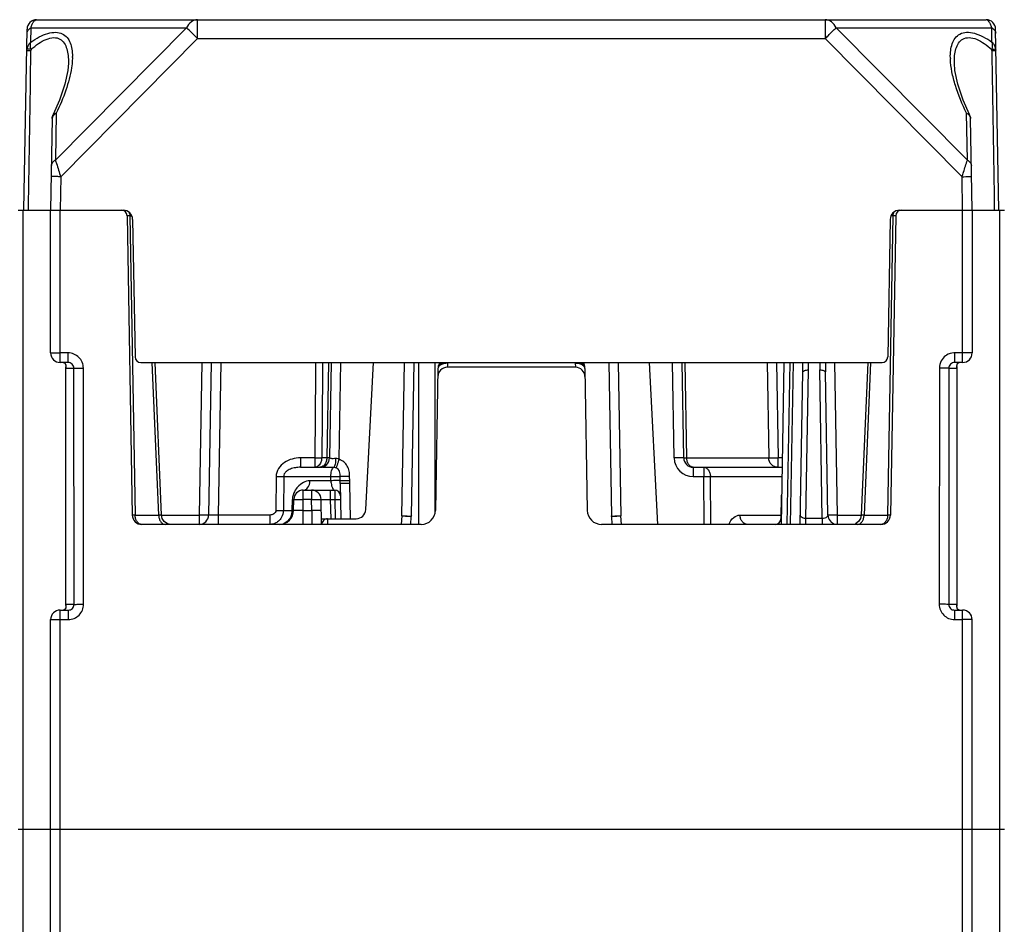
# Model space of a CAD drawing. Units: millimetres. Extents: x 4 to 746, y 4 to 596.
# Drawn here: x 298 to 350, y 151 to 199 of the extents above; entities that cross this region are included whole.
import ezdxf

# ---------------------------------------------------------------- set-up
doc = ezdxf.new("R2010")
doc.units = ezdxf.units.MM
doc.header["$LTSCALE"] = 41.25
doc.layers.get('0').update_dxf_attribs({"linetype": 'CONTINUOUS'})
doc.layers.add('EDGE_FEAT', color=7, linetype='CONTINUOUS')

msp = doc.modelspace()

# ---------------------------------------------------------------- linework, layer by layer
at = {"color": 7, "linetype": 'Continuous'}
for p, q in [((318.564, 172.763), (318.704, 180.819)), ((319.064, 172.763), (319.204, 180.819)), ((329.431, 180.819), (329.572, 172.763)), ((329.931, 180.819), (330.072, 172.763))]:
    msp.add_line(p, q, dxfattribs=at)
at = {"layer": 'EDGE_FEAT', "color": 7, "linetype": 'Continuous'}
for p, q in [((299.384, 198.819), (349.252, 198.819)), ((307.838, 197.828), (307.838, 198.819)), ((340.798, 198.819), (340.798, 197.828)), ((298.718, 188.819), (298.884, 198.328)), ((299.078, 197.644), (299.091, 198.397)), ((299.091, 198.397), (307.26, 198.397)), ((307.26, 198.397), (300.37, 191.446)), ((348.266, 191.446), (341.375, 198.397)), ((341.375, 198.397), (349.544, 198.397)), ((349.557, 197.644), (349.544, 198.397)), ((349.918, 188.819), (349.752, 198.328)), ((307.838, 197.828), (300.649, 190.576)), ((307.838, 197.828), (340.798, 197.828)), ((347.987, 190.576), (340.798, 197.828)), ((298.877, 197.291), (298.873, 197.292)), ((349.759, 197.291), (349.763, 197.292)), ((301.053, 196.547), (301.053, 196.544)), ((347.583, 196.542), (347.583, 196.547)), ((300.202, 193.624), (300.118, 188.819)), ((300.413, 193.904), (300.37, 191.446)), ((348.266, 191.446), (348.223, 193.904)), ((348.383, 193.835), (348.383, 193.835)), ((348.518, 188.819), (348.434, 193.624)), ((300.649, 190.576), (300.618, 188.819)), ((348.018, 188.819), (347.987, 190.576)), ((298.418, 188.819), (300.105, 188.819)), ((298.686, 122.319), (298.686, 188.819)), ((300.118, 181.319), (300.118, 188.819)), ((300.118, 188.819), (303.927, 188.819)), ((300.618, 180.819), (300.618, 188.819)), ((344.709, 188.819), (350.218, 188.819)), ((348.018, 180.819), (348.018, 188.819)), ((348.518, 188.819), (348.518, 181.319)), ((349.95, 188.819), (349.95, 122.319)), ((304.135, 188.525), (304.409, 172.811)), ((304.138, 188.525), (304.144, 188.525)), ((304.144, 188.525), (304.17, 188.525)), ((304.267, 188.525), (304.281, 188.525)), ((304.281, 188.525), (304.556, 172.811)), ((304.281, 188.525), (304.381, 188.525)), ((304.426, 188.328), (304.552, 181.114)), ((344.354, 188.525), (344.08, 172.811)), ((344.209, 188.328), (344.083, 181.114)), ((344.501, 188.525), (344.226, 172.811)), ((344.354, 188.525), (344.255, 188.525)), ((344.378, 188.525), (344.354, 188.525)), ((344.409, 188.525), (344.378, 188.525)), ((344.44, 188.525), (344.409, 188.525)), ((344.489, 188.525), (344.465, 188.525)), ((344.498, 188.525), (344.489, 188.525)), ((301.035, 181.324), (300.618, 181.324)), ((301.035, 180.819), (301.035, 181.324)), ((347.601, 180.819), (347.601, 181.324)), ((348.018, 181.324), (347.601, 181.324)), ((301.035, 180.819), (300.618, 180.819)), ((300.918, 180.574), (300.918, 180.52)), ((300.918, 168.119), (300.918, 180.519)), ((300.918, 180.519), (301.341, 180.519)), ((300.92, 168.119), (300.92, 180.519)), ((301.35, 168.119), (301.341, 180.519)), ((301.848, 168.124), (301.839, 180.524)), ((304.852, 180.819), (343.783, 180.819)), ((305.794, 172.811), (305.456, 180.819)), ((305.941, 172.798), (305.603, 180.819)), ((308.055, 180.819), (307.915, 172.811)), ((308.555, 180.819), (308.415, 172.811)), ((309.055, 180.819), (308.915, 172.811)), ((314.029, 180.819), (314.024, 180.241)), ((314.396, 180.819), (314.391, 180.241)), ((314.71, 180.819), (314.624, 175.811)), ((314.855, 180.819), (314.767, 175.811)), ((315.266, 175.739), (315.355, 180.819)), ((316.667, 173.093), (317.072, 180.819)), ((319.438, 180.819), (319.438, 172.319)), ((320.305, 180.819), (320.305, 172.934)), ((320.461, 180.5), (320.331, 173.056)), ((320.538, 180.819), (320.482, 180.636)), ((320.957, 180.68), (320.953, 180.569)), ((327.683, 180.569), (320.953, 180.569)), ((320.961, 180.78), (320.957, 180.678)), ((320.984, 180.818), (320.961, 180.78)), ((327.675, 180.78), (327.652, 180.818)), ((327.675, 180.78), (327.683, 180.569)), ((328.098, 180.819), (328.154, 180.636)), ((328.175, 180.5), (328.305, 173.056)), ((332.009, 172.319), (331.564, 180.819)), ((332.868, 175.811), (332.781, 180.819)), ((333.368, 175.811), (333.281, 180.819)), ((333.53, 175.811), (333.443, 180.819)), ((337.752, 180.819), (337.831, 175.811)), ((338.249, 180.819), (338.327, 175.811)), ((338.634, 180.819), (338.485, 172.319)), ((338.934, 180.819), (338.785, 172.319)), ((338.985, 172.319), (339.134, 180.819)), ((341.442, 172.811), (341.302, 180.819)), ((343.033, 180.819), (342.695, 172.798)), ((343.179, 180.819), (342.842, 172.811)), ((346.797, 180.524), (346.788, 168.124)), ((347.295, 180.519), (347.286, 168.119)), ((347.295, 180.519), (347.718, 180.519)), ((348.018, 180.819), (347.601, 180.819)), ((347.716, 180.53), (347.716, 180.519)), ((347.716, 180.519), (347.716, 168.119)), ((347.718, 180.519), (347.718, 180.574)), ((347.718, 180.519), (347.718, 168.119)), ((314.024, 180.241), (313.991, 175.811)), ((314.391, 180.241), (314.357, 175.811)), ((339.485, 172.319), (339.625, 180.322)), ((339.789, 172.627), (339.925, 180.432)), ((340.647, 172.627), (340.511, 180.432)), ((340.942, 172.811), (340.811, 180.322)), ((313.244, 175.811), (313.244, 175.319)), ((313.991, 175.811), (313.244, 175.811)), ((313.244, 175.319), (314.27, 175.319)), ((313.991, 175.811), (313.991, 175.319)), ((314.624, 175.811), (314.357, 175.811)), ((333.53, 175.811), (337.831, 175.811)), ((333.868, 175.319), (333.868, 174.828)), ((333.868, 175.319), (338.538, 175.319)), ((334.425, 175.319), (334.425, 174.828)), ((338.327, 175.319), (338.327, 175.811)), ((338.546, 175.811), (338.327, 175.811)), ((311.964, 174.828), (311.949, 173.056)), ((312.359, 174.828), (312.343, 173.056)), ((312.359, 174.828), (314.836, 174.828)), ((314.84, 174.611), (314.836, 174.828)), ((315.327, 174.683), (315.324, 174.828)), ((315.828, 174.611), (315.824, 174.829)), ((333.868, 174.828), (334.425, 174.828)), ((334.442, 172.319), (334.425, 174.828)), ((334.787, 172.319), (334.77, 174.828)), ((334.77, 174.828), (338.529, 174.828)), ((314.84, 174.611), (313.739, 174.611)), ((315.328, 174.58), (315.327, 174.683)), ((315.329, 174.611), (315.328, 174.611)), ((315.329, 174.537), (315.328, 174.58)), ((315.332, 174.61), (315.329, 174.611)), ((315.33, 174.468), (315.329, 174.537)), ((315.33, 174.468), (315.363, 172.619)), ((315.83, 174.468), (315.828, 174.611)), ((315.863, 172.619), (315.83, 174.468)), ((313.391, 173.628), (313.391, 174.119)), ((313.391, 174.119), (315.042, 174.119)), ((313.828, 174.119), (313.828, 173.628)), ((314.827, 173.628), (314.827, 174.119)), ((315.042, 174.119), (315.045, 173.628)), ((338.494, 173.825), (338.473, 172.619)), ((312.808, 173.056), (312.818, 173.628)), ((312.881, 173.056), (312.891, 173.628)), ((313.381, 173.056), (313.391, 173.628)), ((313.828, 173.628), (313.391, 173.628)), ((313.838, 173.056), (313.828, 173.628)), ((314.35, 172.319), (314.328, 173.628)), ((314.845, 172.619), (314.827, 173.628)), ((314.827, 173.628), (315.045, 173.628)), ((315.045, 173.628), (315.063, 172.619)), ((304.556, 172.811), (305.794, 172.811)), ((305.941, 172.811), (307.915, 172.811)), ((307.915, 172.811), (307.915, 172.319)), ((308.915, 172.811), (308.915, 172.319)), ((311.637, 172.811), (308.915, 172.811)), ((311.637, 172.811), (311.637, 172.319)), ((312.343, 173.056), (312.808, 173.056)), ((313.381, 172.319), (313.381, 173.056)), ((313.381, 173.056), (313.838, 173.056)), ((313.838, 173.056), (313.838, 172.319)), ((318.564, 172.763), (318.534, 172.319)), ((319.034, 172.319), (319.063, 172.74)), ((319.064, 172.762), (319.063, 172.74)), ((319.063, 172.74), (319.063, 172.74)), ((329.573, 172.737), (329.601, 172.319)), ((330.102, 172.319), (330.072, 172.763)), ((336.325, 172.811), (338.476, 172.811)), ((341.442, 172.357), (341.442, 172.811)), ((341.442, 172.811), (342.695, 172.811)), ((342.842, 172.811), (344.08, 172.811)), ((319.581, 172.319), (304.909, 172.319)), ((314.345, 172.619), (316.168, 172.619)), ((314.668, 172.619), (314.663, 172.319)), ((343.727, 172.319), (329.055, 172.319)), ((338.491, 172.619), (338.473, 172.619)), ((339.789, 172.319), (339.789, 172.627)), ((340.647, 172.627), (339.789, 172.627)), ((340.647, 172.627), (340.647, 172.319)), ((301.35, 168.119), (300.918, 168.119)), ((300.918, 168.119), (300.918, 168.068)), ((300.918, 168.068), (300.918, 168.065)), ((300.92, 168.109), (300.92, 168.119)), ((347.718, 168.119), (347.286, 168.119)), ((347.718, 168.065), (347.718, 168.119)), ((300.618, 144.819), (300.618, 167.819)), ((300.618, 167.819), (301.046, 167.819)), ((301.046, 167.819), (301.046, 167.324)), ((347.59, 167.819), (347.59, 167.324)), ((347.59, 167.819), (348.018, 167.819)), ((348.018, 144.819), (348.018, 167.819)), ((300.118, 145.319), (300.118, 167.319)), ((300.618, 167.324), (301.046, 167.324)), ((347.59, 167.324), (348.018, 167.324)), ((348.518, 145.319), (348.518, 167.319)), ((298.418, 156.319), (350.218, 156.319))]:
    msp.add_line(p, q, dxfattribs=at)
for points in [[(301.053, 196.543), (301.022, 196.155), (300.871, 195.434), (300.59, 194.598), (300.252, 193.834)], [(348.383, 193.834), (348.05, 194.588), (347.766, 195.428), (347.614, 196.152), (347.583, 196.542)], [(300.779, 180.819), (300.783, 180.819), (300.8, 180.818), (300.814, 180.815), (300.825, 180.811), (300.835, 180.807), (300.844, 180.802), (300.852, 180.797), (300.859, 180.792), (300.865, 180.786), (300.871, 180.779), (300.877, 180.772), (300.882, 180.765), (300.887, 180.757), (300.892, 180.748), (300.896, 180.739), (300.9, 180.73), (300.903, 180.719), (300.907, 180.708), (300.909, 180.697), (300.912, 180.684)], [(300.912, 180.684), (300.914, 180.67), (300.915, 180.655), (300.917, 180.637), (300.917, 180.616), (300.918, 180.589), (300.918, 180.574)], [(347.718, 180.574), (347.718, 180.582), (347.718, 180.614), (347.719, 180.638), (347.721, 180.657)], [(347.721, 180.657), (347.722, 180.674), (347.725, 180.689), (347.728, 180.703), (347.731, 180.715)], [(347.731, 180.715), (347.735, 180.727), (347.739, 180.738), (347.744, 180.749), (347.749, 180.758), (347.755, 180.767), (347.761, 180.775), (347.768, 180.783), (347.775, 180.79), (347.783, 180.796), (347.791, 180.802), (347.801, 180.807), (347.813, 180.812), (347.827, 180.816), (347.843, 180.819)], [(306.089, 172.464), (305.98, 172.625), (305.941, 172.798)], [(342.695, 172.798), (342.656, 172.625), (342.547, 172.464), (342.385, 172.357)], [(306.44, 172.319), (306.251, 172.357), (306.089, 172.464)], [(300.918, 168.067), (300.918, 168.034), (300.917, 168.009), (300.916, 167.99)], [(347.724, 167.955), (347.722, 167.969), (347.72, 167.984), (347.719, 168.002), (347.718, 168.023), (347.718, 168.05), (347.718, 168.065)], [(300.916, 167.99), (300.914, 167.973), (300.912, 167.959), (300.91, 167.946), (300.907, 167.934), (300.904, 167.923), (300.901, 167.913), (300.897, 167.903), (300.893, 167.894), (300.889, 167.886), (300.884, 167.878), (300.879, 167.87), (300.874, 167.863), (300.868, 167.857), (300.862, 167.851), (300.856, 167.845), (300.849, 167.84), (300.841, 167.835), (300.832, 167.83), (300.822, 167.826), (300.81, 167.823), (300.796, 167.821)], [(347.857, 167.819), (347.852, 167.82), (347.836, 167.821), (347.822, 167.824), (347.81, 167.828), (347.801, 167.832), (347.792, 167.837), (347.784, 167.842), (347.777, 167.847), (347.771, 167.853), (347.765, 167.86), (347.759, 167.867), (347.754, 167.874), (347.749, 167.882), (347.744, 167.891), (347.74, 167.9), (347.736, 167.909), (347.732, 167.92), (347.729, 167.931), (347.726, 167.942), (347.724, 167.955)]]:
    msp.add_lwpolyline(points, dxfattribs=at)
for centre, radius, start, end in [((299.384, 198.319), 0.5, 90, 179), ((349.252, 198.319), 0.5, 1, 90), ((244.613, 134.211), 89.691, 45.17746, 45.69513), ((299.35, 197.201), 0.486, 169.2007, 179.0382), ((299.529, 197.202), 0.441, 172.8936, 179.1423), ((349.107, 197.202), 0.44, 0.8755, 7.129), ((349.284, 197.201), 0.487, 0.9682, 10.8271), ((298.101, 196.882), 3.163, 359.0395, 0.2333), ((350.757, 196.887), 3.386, 181.1808, 182.1359), ((303.835, 188.519), 0.3, 1, 90), ((303.927, 188.319), 0.5, 1, 90), ((344.709, 188.319), 0.5, 90, 179), ((344.801, 188.519), 0.3, 90, 179), ((304.172, 178.694), 9.831, 89.7573, 90.0118), ((304.121, 163.858), 24.667, 89.6608, 89.7839), ((303.916, 188.532), 0.364, 17.0734, 21.1001), ((303.86, 188.519), 0.421, 0.7105, 4.8259), ((344.771, 188.52), 0.416, 168.1797, 179.331), ((344.741, 188.526), 0.386, 162.9325, 168.1381), ((344.712, 188.535), 0.356, 156.0601, 162.9678), ((344.463, 179.785), 8.74, 89.9901, 90.1534), ((300.618, 181.319), 0.5, 180, 270), ((304.852, 181.119), 0.3, 181, 270), ((343.783, 181.119), 0.3, 270, 359), ((347.6, 180.52), 0.804, 121.6879, 126.6993), ((347.601, 180.519), 0.804, 90.0061, 93.4184), ((348.018, 181.319), 0.5, 270, 360), ((320.953, 180.069), 0.5, 90, 179), ((320.961, 180.491), 0.5, 163.1343, 179), ((320.824, 180.312), 0.444, 119.0337, 122.1042), ((320.853, 180.26), 0.504, 114.8159, 119.0048), ((320.798, 179.974), 0.823, 78.5798, 84.6899), ((327.683, 180.069), 0.5, 1, 90), ((327.718, 180.09), 0.687, 74.8911, 80.0354), ((327.806, 180.311), 0.448, 57.4548, 60.5107), ((327.937, 180.525), 0.252, 53.6199, 58.1166), ((327.675, 180.491), 0.5, 1, 16.8657), ((331.803, 180.462), 7.823, 358.9717, 2.6162), ((334.991, 180.52), 4.934, 358.9812, 3.4806), ((345.445, 180.52), 4.935, 176.5194, 181.0188), ((348.633, 180.462), 7.823, 177.3839, 181.0282), ((314.267, 175.819), 0.5, 270, 359), ((314.269, 175.819), 0.499, 270.0753, 359.0085), ((333.868, 175.828), 1, 181.0041, 269.9959), ((333.868, 175.819), 0.5, 181, 270), ((313.391, 173.619), 0.5, 90, 179), ((313.828, 173.619), 0.5, 1, 90), ((315.042, 173.819), 0.3, 1, 90), ((338.794, 173.819), 0.3, 161.6162, 179), ((304.909, 172.819), 0.5, 181, 270), ((306.49, 172.819), 0.696, 180.7109, 183.5425), ((307.915, 172.819), 0.5, 270, 359), ((312.131, 173.069), 0.75, 270, 359), ((311.994, 173.067), 0.814, 337.9871, 351.4172), ((311.976, 173.069), 0.832, 351.403, 359.0988), ((316.168, 173.119), 0.5, 270, 357), ((319.581, 173.069), 0.75, 270, 359), ((329.055, 173.069), 0.75, 181, 270), ((341.442, 172.819), 0.5, 181, 257.8651), ((342.146, 172.819), 0.696, 356.4575, 359.2891), ((343.727, 172.819), 0.5, 270, 359), ((314.663, 172.319), 0.3, 90, 182.3286), ((338.173, 172.619), 0.3, 270, 359), ((300.618, 167.319), 0.5, 90, 180), ((348.018, 167.319), 0.5, 0, 90)]:
    msp.add_arc(centre, radius, start, end, dxfattribs=at)
for points, knots in [([(299.091, 198.397), (299.107, 198.459), (299.143, 198.569), (299.219, 198.725), (299.319, 198.819), (299.384, 198.819)], [0, 0, 0, 0, 0.357646, 0.639735, 1, 1, 1, 1]), ([(307.838, 198.819), (307.723, 198.819), (307.473, 198.725), (307.32, 198.516), (307.26, 198.397)], [0, 0, 0, 0, 0.462046, 1, 1, 1, 1]), ([(341.375, 198.397), (341.316, 198.516), (341.163, 198.725), (340.913, 198.819), (340.798, 198.819)], [0, 0, 0, 0, 0.537964, 1, 1, 1, 1]), ([(349.544, 198.397), (349.528, 198.459), (349.492, 198.569), (349.416, 198.725), (349.316, 198.819), (349.252, 198.819)], [0, 0, 0, 0, 0.357598, 0.639571, 1, 1, 1, 1]), ([(298.88, 198.117), (298.881, 198.173), (298.93, 198.295), (299.033, 198.368), (299.091, 198.397)], [0, 0, 0, 0, 0.461588, 1, 1, 1, 1]), ([(299.078, 197.644), (299.221, 197.743), (299.506, 197.921), (299.945, 198.108), (300.362, 198.182), (300.731, 198.111), (301.002, 197.899), (301.164, 197.604), (301.248, 197.262), (301.264, 197.02), (301.264, 196.895)], [0, 0, 0, 0, 0.165897, 0.319193, 0.452573, 0.564916, 0.66647, 0.769754, 0.880606, 1, 1, 1, 1]), ([(340.798, 197.828), (340.854, 197.883), (341.046, 198.073), (341.238, 198.263), (341.375, 198.397)], [0, 0, 0, 0, 0.289738, 1, 1, 1, 1]), ([(347.372, 196.817), (347.369, 196.947), (347.379, 197.198), (347.454, 197.555), (347.607, 197.866), (347.872, 198.097), (348.244, 198.184), (348.671, 198.116), (349.119, 197.927), (349.411, 197.746), (349.557, 197.644)], [0, 0, 0, 0, 0.120915, 0.233131, 0.33723, 0.438432, 0.549257, 0.681275, 0.834096, 1, 1, 1, 1]), ([(349.544, 198.397), (349.603, 198.368), (349.706, 198.295), (349.755, 198.173), (349.756, 198.117)], [0, 0, 0, 0, 0.538449, 1, 1, 1, 1]), ([(299.092, 197.257), (299.082, 197.29), (299.055, 197.417), (299.055, 197.552), (299.078, 197.644)], [0, 0, 0, 0, 0.269084, 1, 1, 1, 1]), ([(299.092, 197.257), (299.215, 197.367), (299.466, 197.568), (299.861, 197.797), (300.204, 197.891), (300.453, 197.869), (300.657, 197.791), (300.855, 197.593), (300.985, 197.28), (301.047, 196.924), (301.055, 196.675), (301.053, 196.547)], [0, 0, 0, 0, 0.160718, 0.311077, 0.44146, 0.498052, 0.550432, 0.651379, 0.758749, 0.875309, 1, 1, 1, 1]), ([(347.583, 196.547), (347.581, 196.675), (347.588, 196.924), (347.651, 197.279), (347.78, 197.592), (348.019, 197.834), (348.38, 197.907), (348.774, 197.797), (349.17, 197.569), (349.421, 197.367), (349.544, 197.257)], [0, 0, 0, 0, 0.124762, 0.241407, 0.348852, 0.449843, 0.557898, 0.688434, 0.839053, 1, 1, 1, 1]), ([(349.557, 197.644), (349.565, 197.615), (349.586, 197.486), (349.571, 197.353), (349.544, 197.257)], [0, 0, 0, 0, 0.229698, 1, 1, 1, 1]), ([(298.864, 197.209), (298.864, 197.21), (298.873, 197.208), (298.882, 197.211), (298.903, 197.21), (298.929, 197.21), (298.962, 197.21), (299.016, 197.21), (299.058, 197.209), (299.088, 197.209)], [0, 0, 0, 0, 0.018412, 0.072087, 0.159742, 0.279254, 0.427351, 0.600508, 1, 1, 1, 1]), ([(298.977, 197.528), (298.964, 197.51), (298.917, 197.437), (298.885, 197.355), (298.873, 197.292)], [0, 0, 0, 0, 0.257022, 1, 1, 1, 1]), ([(299.092, 197.257), (299.045, 197.263), (298.973, 197.275), (298.901, 197.285), (298.877, 197.291)], [0, 0, 0, 0, 0.650732, 1, 1, 1, 1]), ([(349.544, 197.257), (349.591, 197.263), (349.662, 197.275), (349.734, 197.285), (349.759, 197.291)], [0, 0, 0, 0, 0.650702, 1, 1, 1, 1]), ([(349.547, 197.209), (349.577, 197.209), (349.62, 197.21), (349.674, 197.21), (349.707, 197.21), (349.733, 197.21), (349.754, 197.211), (349.763, 197.208), (349.771, 197.21), (349.771, 197.209)], [0, 0, 0, 0, 0.399486, 0.572642, 0.720738, 0.840251, 0.927907, 0.981585, 1, 1, 1, 1]), ([(349.763, 197.292), (349.759, 197.312), (349.739, 197.391), (349.702, 197.465), (349.667, 197.516)], [0, 0, 0, 0, 0.243887, 1, 1, 1, 1]), ([(301.264, 196.829), (301.263, 196.786), (301.257, 196.608), (301.237, 196.431), (301.217, 196.298)], [0, 0, 0, 0, 0.243283, 1, 1, 1, 1]), ([(348.223, 193.904), (347.992, 194.378), (347.695, 195.095), (347.445, 196.063), (347.382, 196.534), (347.374, 196.761)], [0, 0, 0, 0, 0.527638, 0.772341, 1, 1, 1, 1]), ([(301.217, 196.298), (301.157, 195.898), (300.936, 195.078), (300.606, 194.299), (300.413, 193.904)], [0, 0, 0, 0, 0.479011, 1, 1, 1, 1]), ([(300.413, 193.904), (300.392, 193.894), (300.319, 193.852), (300.255, 193.788), (300.228, 193.732)], [0, 0, 0, 0, 0.272446, 1, 1, 1, 1]), ([(300.413, 193.904), (300.394, 193.903), (300.336, 193.9), (300.27, 193.871), (300.252, 193.834)], [0, 0, 0, 0, 0.31752, 1, 1, 1, 1]), ([(348.223, 193.904), (348.244, 193.894), (348.317, 193.852), (348.38, 193.788), (348.407, 193.732)], [0, 0, 0, 0, 0.272444, 1, 1, 1, 1]), ([(348.223, 193.904), (348.242, 193.903), (348.3, 193.9), (348.365, 193.871), (348.383, 193.834)], [0, 0, 0, 0, 0.317512, 1, 1, 1, 1]), ([(300.37, 191.446), (300.311, 191.417), (300.208, 191.344), (300.16, 191.222), (300.159, 191.166)], [0, 0, 0, 0, 0.538383, 1, 1, 1, 1]), ([(300.37, 191.446), (300.389, 191.387), (300.482, 191.097), (300.575, 190.807), (300.649, 190.576)], [0, 0, 0, 0, 0.203418, 1, 1, 1, 1]), ([(347.987, 190.576), (348.013, 190.658), (348.106, 190.948), (348.199, 191.238), (348.266, 191.446)], [0, 0, 0, 0, 0.282581, 1, 1, 1, 1]), ([(348.266, 191.446), (348.324, 191.417), (348.428, 191.344), (348.476, 191.222), (348.477, 191.166)], [0, 0, 0, 0, 0.538416, 1, 1, 1, 1]), ([(300.649, 190.576), (300.585, 190.577), (300.492, 190.578), (300.374, 190.58), (300.3, 190.581), (300.238, 190.581), (300.196, 190.581), (300.172, 190.581), (300.159, 190.581), (300.154, 190.58), (300.149, 190.581), (300.149, 190.58)], [0, 0, 0, 0, 0.382638, 0.55557, 0.707017, 0.831284, 0.92377, 0.956804, 0.980632, 0.995078, 1, 1, 1, 1]), ([(347.987, 190.576), (348.051, 190.577), (348.144, 190.578), (348.261, 190.58), (348.336, 190.581), (348.397, 190.581), (348.439, 190.581), (348.464, 190.581), (348.477, 190.581), (348.482, 190.58), (348.487, 190.581), (348.487, 190.58)], [0, 0, 0, 0, 0.382638, 0.55557, 0.707017, 0.831284, 0.92377, 0.956804, 0.980632, 0.995078, 1, 1, 1, 1]), ([(304.135, 188.525), (304.135, 188.525), (304.137, 188.525), (304.137, 188.525), (304.138, 188.525)], [0, 0, 0, 0, 0.252256, 1, 1, 1, 1]), ([(344.501, 188.525), (344.501, 188.525), (344.499, 188.525), (344.499, 188.525), (344.498, 188.525)], [0, 0, 0, 0, 0.252072, 1, 1, 1, 1]), ([(300.118, 181.319), (300.118, 181.32), (300.123, 181.319), (300.128, 181.321), (300.141, 181.321), (300.166, 181.322), (300.208, 181.322), (300.269, 181.323), (300.344, 181.323), (300.461, 181.324), (300.554, 181.324), (300.618, 181.324)], [0, 0, 0, 0, 0.004917, 0.019352, 0.043171, 0.076204, 0.168689, 0.292956, 0.444411, 0.617356, 1, 1, 1, 1]), ([(301.839, 180.524), (301.839, 180.628), (301.796, 180.839), (301.617, 181.105), (301.35, 181.282), (301.139, 181.324), (301.035, 181.324)], [0, 0, 0, 0, 0.25017, 0.500184, 0.750101, 1, 1, 1, 1]), ([(348.518, 181.319), (348.518, 181.32), (348.513, 181.319), (348.507, 181.321), (348.494, 181.321), (348.47, 181.322), (348.428, 181.322), (348.367, 181.323), (348.292, 181.323), (348.174, 181.324), (348.082, 181.324), (348.018, 181.324)], [0, 0, 0, 0, 0.004917, 0.019352, 0.04317, 0.076203, 0.168688, 0.292954, 0.44441, 0.617355, 1, 1, 1, 1]), ([(300.921, 180.715), (300.914, 180.737), (300.888, 180.782), (300.842, 180.809), (300.817, 180.815)], [0, 0, 0, 0, 0.478163, 1, 1, 1, 1]), ([(300.92, 180.519), (300.92, 180.559), (300.939, 180.623), (300.93, 180.69), (300.921, 180.715)], [0, 0, 0, 0, 0.595818, 1, 1, 1, 1]), ([(301.341, 180.519), (301.34, 180.597), (301.273, 180.757), (301.112, 180.819), (301.035, 180.819)], [0, 0, 0, 0, 0.501268, 1, 1, 1, 1]), ([(301.341, 180.519), (301.357, 180.521), (301.411, 180.521), (301.577, 180.524), (301.726, 180.524), (301.839, 180.524)], [0, 0, 0, 0, 0.099848, 0.321799, 1, 1, 1, 1]), ([(320.5, 180.609), (320.494, 180.6), (320.473, 180.567), (320.461, 180.528), (320.461, 180.5)], [0, 0, 0, 0, 0.27041, 1, 1, 1, 1]), ([(320.482, 180.636), (320.486, 180.65), (320.513, 180.707), (320.569, 180.745), (320.614, 180.763)], [0, 0, 0, 0, 0.227815, 1, 1, 1, 1]), ([(320.588, 180.688), (320.579, 180.683), (320.547, 180.66), (320.517, 180.633), (320.5, 180.609)], [0, 0, 0, 0, 0.267299, 1, 1, 1, 1]), ([(320.869, 180.777), (320.854, 180.776), (320.797, 180.768), (320.74, 180.754), (320.7, 180.74)], [0, 0, 0, 0, 0.258108, 1, 1, 1, 1]), ([(320.74, 180.793), (320.751, 180.794), (320.795, 180.797), (320.84, 180.796), (320.874, 180.793)], [0, 0, 0, 0, 0.240607, 1, 1, 1, 1]), ([(327.833, 180.796), (327.851, 180.796), (327.915, 180.794), (327.979, 180.781), (328.022, 180.763)], [0, 0, 0, 0, 0.271135, 1, 1, 1, 1]), ([(328.027, 180.7), (328.017, 180.706), (327.976, 180.728), (327.931, 180.744), (327.897, 180.753)], [0, 0, 0, 0, 0.237725, 1, 1, 1, 1]), ([(328.087, 180.728), (328.095, 180.722), (328.124, 180.697), (328.145, 180.663), (328.154, 180.636)], [0, 0, 0, 0, 0.261875, 1, 1, 1, 1]), ([(328.175, 180.5), (328.175, 180.527), (328.159, 180.584), (328.121, 180.629), (328.099, 180.649)], [0, 0, 0, 0, 0.472826, 1, 1, 1, 1]), ([(347.295, 180.519), (347.279, 180.521), (347.225, 180.521), (347.059, 180.524), (346.91, 180.524), (346.797, 180.524)], [0, 0, 0, 0, 0.099848, 0.321799, 1, 1, 1, 1]), ([(347.601, 180.819), (347.524, 180.819), (347.363, 180.757), (347.295, 180.597), (347.295, 180.519)], [0, 0, 0, 0, 0.499138, 1, 1, 1, 1]), ([(347.706, 180.678), (347.703, 180.657), (347.702, 180.607), (347.714, 180.559), (347.716, 180.53)], [0, 0, 0, 0, 0.416826, 1, 1, 1, 1]), ([(347.857, 180.819), (347.818, 180.819), (347.739, 180.787), (347.711, 180.712), (347.706, 180.678)], [0, 0, 0, 0, 0.53028, 1, 1, 1, 1]), ([(339.625, 180.322), (339.626, 180.362), (339.712, 180.407), (339.813, 180.428), (339.887, 180.433), (339.925, 180.432)], [0, 0, 0, 0, 0.357279, 0.657067, 1, 1, 1, 1]), ([(340.511, 180.432), (340.549, 180.433), (340.622, 180.428), (340.724, 180.407), (340.81, 180.362), (340.811, 180.322)], [0, 0, 0, 0, 0.342933, 0.642721, 1, 1, 1, 1]), ([(313.244, 175.811), (313.095, 175.811), (312.797, 175.773), (312.384, 175.592), (312.057, 175.274), (311.965, 174.975), (311.964, 174.828)], [0, 0, 0, 0, 0.25096, 0.501564, 0.751357, 1, 1, 1, 1]), ([(313.244, 175.319), (313.153, 175.319), (312.972, 175.306), (312.75, 175.248), (312.585, 175.167), (312.472, 175.083), (312.384, 174.971), (312.359, 174.876), (312.359, 174.828)], [0, 0, 0, 0, 0.245948, 0.493082, 0.617848, 0.743755, 0.871222, 1, 1, 1, 1]), ([(313.991, 175.811), (314.025, 175.81), (314.147, 175.81), (314.269, 175.81), (314.357, 175.811)], [0, 0, 0, 0, 0.278467, 1, 1, 1, 1]), ([(314.129, 175.357), (314.118, 175.351), (314.075, 175.33), (314.026, 175.319), (313.991, 175.319)], [0, 0, 0, 0, 0.258008, 1, 1, 1, 1]), ([(314.327, 175.622), (314.318, 175.593), (314.277, 175.489), (314.2, 175.396), (314.129, 175.357)], [0, 0, 0, 0, 0.273338, 1, 1, 1, 1]), ([(314.595, 175.622), (314.57, 175.541), (314.495, 175.394), (314.338, 175.319), (314.267, 175.319)], [0, 0, 0, 0, 0.546537, 1, 1, 1, 1]), ([(314.978, 175.306), (314.839, 175.3), (314.645, 175.296), (314.41, 175.31), (314.312, 175.319), (314.27, 175.319)], [0, 0, 0, 0, 0.586813, 0.821484, 1, 1, 1, 1]), ([(314.767, 175.811), (314.767, 175.81), (314.762, 175.811), (314.757, 175.81), (314.744, 175.81), (314.721, 175.81), (314.679, 175.81), (314.644, 175.811), (314.624, 175.811)], [0, 0, 0, 0, 0.016639, 0.065789, 0.147087, 0.25985, 0.575418, 1, 1, 1, 1]), ([(314.769, 175.81), (314.768, 175.81), (314.768, 175.81), (314.767, 175.811), (314.767, 175.811)], [0, 0, 0, 0, 0.696781, 1, 1, 1, 1]), ([(315.086, 175.782), (315.046, 175.775), (314.972, 175.765), (314.873, 175.768), (314.812, 175.788), (314.782, 175.803), (314.772, 175.809), (314.769, 175.81)], [0, 0, 0, 0, 0.380365, 0.684921, 0.898042, 0.965493, 1, 1, 1, 1]), ([(314.836, 174.828), (314.836, 174.932), (314.851, 175.077), (314.911, 175.237), (314.954, 175.292), (314.978, 175.306)], [0, 0, 0, 0, 0.609511, 0.837629, 1, 1, 1, 1]), ([(315.086, 175.782), (315.092, 175.68), (315.087, 175.537), (315.039, 175.377), (315, 175.321), (314.978, 175.306)], [0, 0, 0, 0, 0.610981, 0.840053, 1, 1, 1, 1]), ([(315.113, 175.286), (315.102, 175.29), (315.058, 175.303), (315.011, 175.308), (314.978, 175.306)], [0, 0, 0, 0, 0.26155, 1, 1, 1, 1]), ([(315.266, 175.739), (315.253, 175.748), (315.198, 175.778), (315.132, 175.79), (315.086, 175.782)], [0, 0, 0, 0, 0.257774, 1, 1, 1, 1]), ([(315.266, 175.739), (315.249, 175.688), (315.198, 175.537), (315.148, 175.386), (315.113, 175.286)], [0, 0, 0, 0, 0.337395, 1, 1, 1, 1]), ([(315.824, 174.829), (315.822, 174.924), (315.814, 175.116), (315.715, 175.391), (315.527, 175.614), (315.356, 175.709), (315.266, 175.739)], [0, 0, 0, 0, 0.250592, 0.50056, 0.750322, 1, 1, 1, 1]), ([(333.368, 175.811), (333.368, 175.812), (333.363, 175.811), (333.358, 175.813), (333.345, 175.813), (333.321, 175.814), (333.279, 175.814), (333.217, 175.814), (333.143, 175.814), (333.025, 175.813), (332.932, 175.812), (332.868, 175.811)], [0, 0, 0, 0, 0.005136, 0.019649, 0.043509, 0.076557, 0.169036, 0.293266, 0.444656, 0.617517, 1, 1, 1, 1]), ([(333.368, 175.811), (333.368, 175.81), (333.374, 175.811), (333.38, 175.809), (333.394, 175.81), (333.421, 175.81), (333.467, 175.81), (333.507, 175.81), (333.53, 175.811)], [0, 0, 0, 0, 0.016757, 0.066209, 0.147934, 0.261155, 0.57713, 1, 1, 1, 1]), ([(333.868, 175.319), (333.824, 175.319), (333.728, 175.35), (333.618, 175.464), (333.548, 175.625), (333.53, 175.747), (333.53, 175.811)], [0, 0, 0, 0, 0.204824, 0.438356, 0.70759, 1, 1, 1, 1]), ([(334.425, 175.319), (334.47, 175.319), (334.568, 175.289), (334.679, 175.175), (334.752, 175.015), (334.769, 174.892), (334.77, 174.828)], [0, 0, 0, 0, 0.206889, 0.441062, 0.709396, 1, 1, 1, 1]), ([(338.327, 175.319), (338.202, 175.319), (337.94, 175.424), (337.833, 175.685), (337.831, 175.811)], [0, 0, 0, 0, 0.498866, 1, 1, 1, 1]), ([(337.831, 175.811), (337.848, 175.808), (337.903, 175.809), (338.009, 175.807), (338.157, 175.809), (338.268, 175.81), (338.327, 175.811)], [0, 0, 0, 0, 0.10649, 0.330071, 0.641507, 1, 1, 1, 1]), ([(311.964, 174.828), (312.002, 174.828), (312.133, 174.827), (312.265, 174.827), (312.359, 174.828)], [0, 0, 0, 0, 0.285491, 1, 1, 1, 1]), ([(314.836, 174.828), (314.887, 174.831), (314.965, 174.833), (315.069, 174.835), (315.147, 174.835), (315.214, 174.834), (315.269, 174.835), (315.301, 174.83), (315.321, 174.832), (315.324, 174.828)], [0, 0, 0, 0, 0.310207, 0.479975, 0.642436, 0.78534, 0.897663, 0.970944, 1, 1, 1, 1]), ([(315.324, 174.828), (315.323, 174.874), (315.322, 174.963), (315.305, 175.097), (315.236, 175.219), (315.156, 175.271), (315.113, 175.286)], [0, 0, 0, 0, 0.250732, 0.494043, 0.745104, 1, 1, 1, 1]), ([(315.824, 174.829), (315.761, 174.828), (315.67, 174.826), (315.554, 174.826), (315.48, 174.825), (315.418, 174.826), (315.371, 174.825), (315.343, 174.828), (315.327, 174.826), (315.324, 174.828)], [0, 0, 0, 0, 0.375951, 0.546528, 0.696748, 0.821177, 0.915383, 0.97563, 1, 1, 1, 1]), ([(334.425, 174.828), (334.456, 174.828), (334.571, 174.829), (334.686, 174.829), (334.77, 174.828)], [0, 0, 0, 0, 0.274119, 1, 1, 1, 1]), ([(313.096, 174.284), (313.069, 174.255), (312.964, 174.128), (312.885, 173.977), (312.852, 173.855)], [0, 0, 0, 0, 0.234862, 1, 1, 1, 1]), ([(313.739, 174.611), (313.621, 174.611), (313.377, 174.531), (313.182, 174.377), (313.096, 174.284)], [0, 0, 0, 0, 0.483203, 1, 1, 1, 1]), ([(313.523, 174.157), (313.556, 174.176), (313.687, 174.292), (313.738, 174.477), (313.739, 174.611)], [0, 0, 0, 0, 0.221498, 1, 1, 1, 1]), ([(315.215, 174.617), (315.185, 174.618), (315.061, 174.618), (314.936, 174.615), (314.84, 174.611)], [0, 0, 0, 0, 0.235338, 1, 1, 1, 1]), ([(314.84, 174.611), (314.844, 174.522), (314.863, 174.379), (314.914, 174.241), (314.944, 174.194)], [0, 0, 0, 0, 0.612721, 1, 1, 1, 1]), ([(315.328, 174.611), (315.326, 174.613), (315.313, 174.613), (315.293, 174.616), (315.257, 174.616), (315.23, 174.617), (315.215, 174.617)], [0, 0, 0, 0, 0.079471, 0.278797, 0.590802, 1, 1, 1, 1]), ([(315.83, 174.468), (315.767, 174.467), (315.674, 174.465), (315.556, 174.464), (315.481, 174.464), (315.42, 174.464), (315.378, 174.464), (315.354, 174.465), (315.341, 174.466), (315.335, 174.467), (315.33, 174.467), (315.33, 174.468)], [0, 0, 0, 0, 0.382473, 0.555325, 0.706704, 0.830923, 0.923392, 0.956438, 0.980299, 0.994822, 1, 1, 1, 1]), ([(315.828, 174.611), (315.718, 174.61), (315.57, 174.607), (315.405, 174.608), (315.35, 174.608), (315.332, 174.61)], [0, 0, 0, 0, 0.665899, 0.890167, 1, 1, 1, 1]), ([(313.391, 174.119), (313.425, 174.119), (313.471, 174.13), (313.512, 174.151), (313.523, 174.157)], [0, 0, 0, 0, 0.740551, 1, 1, 1, 1]), ([(314.944, 174.194), (314.946, 174.19), (314.957, 174.174), (314.969, 174.16), (314.978, 174.15)], [0, 0, 0, 0, 0.276047, 1, 1, 1, 1]), ([(312.818, 173.628), (312.828, 173.628), (312.846, 173.628), (312.87, 173.627), (312.881, 173.63), (312.891, 173.627), (312.891, 173.628)], [0, 0, 0, 0, 0.426731, 0.741808, 0.934784, 1, 1, 1, 1]), ([(312.891, 173.628), (312.891, 173.629), (312.896, 173.629), (312.901, 173.63), (312.914, 173.63), (312.938, 173.631), (312.98, 173.632), (313.042, 173.632), (313.117, 173.632), (313.234, 173.631), (313.327, 173.629), (313.391, 173.628)], [0, 0, 0, 0, 0.005137, 0.019653, 0.043515, 0.076565, 0.169054, 0.293303, 0.444719, 0.617578, 1, 1, 1, 1]), ([(313.828, 173.628), (313.891, 173.629), (313.984, 173.631), (314.102, 173.632), (314.177, 173.632), (314.238, 173.632), (314.28, 173.631), (314.304, 173.63), (314.317, 173.63), (314.323, 173.629), (314.328, 173.629), (314.328, 173.628)], [0, 0, 0, 0, 0.382483, 0.555344, 0.706734, 0.830964, 0.923443, 0.956491, 0.980351, 0.994864, 1, 1, 1, 1]), ([(314.328, 173.628), (314.328, 173.629), (314.333, 173.629), (314.338, 173.63), (314.351, 173.63), (314.375, 173.631), (314.417, 173.632), (314.478, 173.632), (314.553, 173.632), (314.671, 173.631), (314.764, 173.629), (314.827, 173.628)], [0, 0, 0, 0, 0.005067, 0.0195, 0.043311, 0.076355, 0.168701, 0.293048, 0.444512, 0.617351, 1, 1, 1, 1]), ([(315.045, 173.628), (315.083, 173.629), (315.139, 173.63), (315.209, 173.63), (315.255, 173.631), (315.291, 173.63), (315.32, 173.631), (315.333, 173.628), (315.345, 173.63), (315.345, 173.628)], [0, 0, 0, 0, 0.38252, 0.555397, 0.706801, 0.831043, 0.923531, 0.980442, 1, 1, 1, 1]), ([(338.491, 173.628), (338.491, 173.629), (338.498, 173.628), (338.501, 173.629), (338.504, 173.629)], [0, 0, 0, 0, 0.256749, 1, 1, 1, 1]), ([(304.556, 172.811), (304.535, 172.811), (304.499, 172.81), (304.457, 172.81), (304.433, 172.81), (304.42, 172.81), (304.414, 172.811), (304.409, 172.81), (304.409, 172.811)], [0, 0, 0, 0, 0.424299, 0.739923, 0.85277, 0.934141, 0.983341, 1, 1, 1, 1]), ([(304.909, 172.319), (304.863, 172.319), (304.764, 172.349), (304.649, 172.463), (304.574, 172.624), (304.557, 172.747), (304.556, 172.811)], [0, 0, 0, 0, 0.209776, 0.444863, 0.711936, 1, 1, 1, 1]), ([(305.941, 172.798), (305.941, 172.799), (305.936, 172.799), (305.93, 172.801), (305.917, 172.802), (305.893, 172.804), (305.851, 172.807), (305.814, 172.81), (305.794, 172.811)], [0, 0, 0, 0, 0.017791, 0.067631, 0.149421, 0.262401, 0.57797, 1, 1, 1, 1]), ([(305.795, 172.776), (305.799, 172.716), (305.821, 172.6), (305.897, 172.451), (306.009, 172.346), (306.103, 172.319), (306.147, 172.319)], [0, 0, 0, 0, 0.288454, 0.554208, 0.788966, 1, 1, 1, 1]), ([(308.415, 172.811), (308.415, 172.81), (308.41, 172.81), (308.404, 172.809), (308.392, 172.809), (308.367, 172.808), (308.325, 172.807), (308.264, 172.807), (308.189, 172.807), (308.071, 172.808), (307.979, 172.81), (307.915, 172.811)], [0, 0, 0, 0, 0.005136, 0.019649, 0.043509, 0.076557, 0.169036, 0.293266, 0.444656, 0.617517, 1, 1, 1, 1]), ([(308.915, 172.811), (308.851, 172.81), (308.759, 172.808), (308.641, 172.807), (308.566, 172.807), (308.505, 172.807), (308.463, 172.808), (308.438, 172.809), (308.426, 172.809), (308.42, 172.81), (308.415, 172.81), (308.415, 172.811)], [0, 0, 0, 0, 0.382649, 0.555488, 0.706952, 0.831299, 0.923645, 0.956689, 0.9805, 0.994933, 1, 1, 1, 1]), ([(311.949, 173.056), (311.949, 173.02), (311.926, 172.947), (311.822, 172.842), (311.709, 172.811), (311.637, 172.811)], [0, 0, 0, 0, 0.25008, 0.501357, 1, 1, 1, 1]), ([(311.949, 173.056), (311.987, 173.056), (312.118, 173.055), (312.249, 173.055), (312.343, 173.056)], [0, 0, 0, 0, 0.285407, 1, 1, 1, 1]), ([(312.343, 173.056), (312.343, 173.018), (312.33, 172.867), (312.273, 172.72), (312.209, 172.627)], [0, 0, 0, 0, 0.253973, 1, 1, 1, 1]), ([(312.749, 172.761), (312.712, 172.672), (312.608, 172.507), (312.446, 172.397), (312.36, 172.363)], [0, 0, 0, 0, 0.512009, 1, 1, 1, 1]), ([(312.881, 173.056), (312.881, 173.055), (312.871, 173.058), (312.86, 173.055), (312.836, 173.057), (312.818, 173.056), (312.808, 173.056)], [0, 0, 0, 0, 0.065214, 0.258186, 0.573262, 1, 1, 1, 1]), ([(313.381, 173.056), (313.317, 173.055), (313.224, 173.053), (313.106, 173.051), (313.032, 173.051), (312.97, 173.051), (312.928, 173.052), (312.904, 173.053), (312.891, 173.054), (312.885, 173.055), (312.881, 173.055), (312.881, 173.056)], [0, 0, 0, 0, 0.382511, 0.555289, 0.706696, 0.830987, 0.923286, 0.956321, 0.980145, 0.994643, 1, 1, 1, 1]), ([(314.338, 173.056), (314.338, 173.055), (314.333, 173.055), (314.327, 173.054), (314.314, 173.053), (314.29, 173.052), (314.248, 173.051), (314.187, 173.051), (314.112, 173.051), (313.994, 173.053), (313.901, 173.055), (313.838, 173.056)], [0, 0, 0, 0, 0.005356, 0.019846, 0.043696, 0.076719, 0.169019, 0.293271, 0.444719, 0.617493, 1, 1, 1, 1]), ([(318.564, 172.763), (318.627, 172.761), (318.72, 172.76), (318.837, 172.759), (318.912, 172.759), (318.973, 172.759), (319.015, 172.759), (319.04, 172.76), (319.053, 172.761), (319.059, 172.762), (319.064, 172.762), (319.064, 172.762)], [0, 0, 0, 0, 0.381667, 0.554245, 0.70549, 0.829744, 0.92244, 0.955672, 0.979763, 0.994554, 1, 1, 1, 1]), ([(319.025, 172.737), (318.963, 172.74), (318.81, 172.745), (318.656, 172.757), (318.564, 172.763)], [0, 0, 0, 0, 0.398546, 1, 1, 1, 1]), ([(319.063, 172.74), (319.063, 172.736), (319.044, 172.736), (319.034, 172.736), (319.025, 172.737)], [0, 0, 0, 0, 0.275, 1, 1, 1, 1]), ([(329.572, 172.763), (329.572, 172.762), (329.577, 172.762), (329.583, 172.761), (329.595, 172.76), (329.605, 172.76), (329.61, 172.76)], [0, 0, 0, 0, 0.067077, 0.25666, 0.56833, 1, 1, 1, 1]), ([(330.072, 172.763), (330.008, 172.758), (329.916, 172.752), (329.798, 172.745), (329.724, 172.741), (329.663, 172.738), (329.621, 172.737), (329.596, 172.736), (329.584, 172.736), (329.578, 172.737), (329.573, 172.737), (329.573, 172.737)], [0, 0, 0, 0, 0.382479, 0.555498, 0.706903, 0.831088, 0.92348, 0.956628, 0.980502, 0.994916, 1, 1, 1, 1]), ([(329.61, 172.76), (329.617, 172.76), (329.653, 172.759), (329.69, 172.759), (329.719, 172.759)], [0, 0, 0, 0, 0.193832, 1, 1, 1, 1]), ([(329.719, 172.759), (329.744, 172.759), (329.862, 172.759), (329.979, 172.761), (330.072, 172.763)], [0, 0, 0, 0, 0.214333, 1, 1, 1, 1]), ([(335.747, 172.321), (335.794, 172.461), (335.943, 172.7), (336.208, 172.811), (336.325, 172.811)], [0, 0, 0, 0, 0.559081, 1, 1, 1, 1]), ([(336.72, 172.319), (336.669, 172.319), (336.561, 172.347), (336.431, 172.46), (336.346, 172.622), (336.326, 172.747), (336.325, 172.811)], [0, 0, 0, 0, 0.222712, 0.462161, 0.723638, 1, 1, 1, 1]), ([(339.789, 172.627), (339.743, 172.626), (339.661, 172.636), (339.563, 172.681), (339.506, 172.742), (339.494, 172.79), (339.494, 172.811)], [0, 0, 0, 0, 0.360132, 0.632598, 0.833246, 1, 1, 1, 1]), ([(340.942, 172.811), (340.942, 172.79), (340.93, 172.742), (340.872, 172.681), (340.774, 172.635), (340.693, 172.626), (340.647, 172.627)], [0, 0, 0, 0, 0.167002, 0.367649, 0.640083, 1, 1, 1, 1]), ([(341.442, 172.811), (341.378, 172.81), (341.285, 172.808), (341.168, 172.807), (341.093, 172.807), (341.032, 172.807), (340.99, 172.808), (340.965, 172.809), (340.952, 172.809), (340.947, 172.81), (340.942, 172.81), (340.942, 172.811)], [0, 0, 0, 0, 0.382483, 0.555344, 0.706734, 0.830964, 0.923443, 0.956491, 0.980351, 0.994864, 1, 1, 1, 1]), ([(342.489, 172.319), (342.533, 172.319), (342.627, 172.346), (342.739, 172.451), (342.815, 172.6), (342.837, 172.716), (342.841, 172.776)], [0, 0, 0, 0, 0.211034, 0.445792, 0.711546, 1, 1, 1, 1]), ([(342.842, 172.811), (342.821, 172.81), (342.785, 172.807), (342.743, 172.804), (342.718, 172.802), (342.706, 172.801), (342.7, 172.799), (342.695, 172.799), (342.695, 172.798)], [0, 0, 0, 0, 0.422052, 0.737599, 0.850575, 0.932367, 0.982209, 1, 1, 1, 1]), ([(344.08, 172.811), (344.079, 172.747), (344.061, 172.624), (343.987, 172.463), (343.872, 172.349), (343.773, 172.319), (343.727, 172.319)], [0, 0, 0, 0, 0.288069, 0.555151, 0.79024, 1, 1, 1, 1]), ([(344.226, 172.811), (344.226, 172.81), (344.221, 172.811), (344.216, 172.81), (344.203, 172.81), (344.179, 172.81), (344.137, 172.81), (344.101, 172.811), (344.08, 172.811)], [0, 0, 0, 0, 0.016654, 0.065844, 0.147207, 0.260042, 0.575685, 1, 1, 1, 1]), ([(312.043, 172.454), (312.013, 172.433), (311.891, 172.356), (311.744, 172.319), (311.637, 172.319)], [0, 0, 0, 0, 0.254313, 1, 1, 1, 1]), ([(300.93, 167.961), (300.933, 167.982), (300.934, 168.032), (300.922, 168.08), (300.92, 168.109)], [0, 0, 0, 0, 0.416825, 1, 1, 1, 1]), ([(301.046, 167.324), (301.15, 167.324), (301.361, 167.365), (301.628, 167.543), (301.807, 167.809), (301.848, 168.02), (301.848, 168.124)], [0, 0, 0, 0, 0.250208, 0.500241, 0.750144, 1, 1, 1, 1]), ([(301.046, 167.819), (301.123, 167.819), (301.284, 167.882), (301.35, 168.042), (301.35, 168.119)], [0, 0, 0, 0, 0.499121, 1, 1, 1, 1]), ([(301.35, 168.119), (301.367, 168.121), (301.42, 168.121), (301.586, 168.124), (301.736, 168.124), (301.848, 168.124)], [0, 0, 0, 0, 0.099848, 0.321799, 1, 1, 1, 1]), ([(346.788, 168.124), (346.787, 168.02), (346.829, 167.809), (347.008, 167.543), (347.275, 167.365), (347.486, 167.324), (347.59, 167.324)], [0, 0, 0, 0, 0.250171, 0.500184, 0.750099, 1, 1, 1, 1]), ([(347.286, 168.119), (347.269, 168.121), (347.216, 168.121), (347.05, 168.124), (346.9, 168.124), (346.788, 168.124)], [0, 0, 0, 0, 0.099848, 0.321799, 1, 1, 1, 1]), ([(347.286, 168.119), (347.285, 168.042), (347.352, 167.881), (347.513, 167.819), (347.59, 167.819)], [0, 0, 0, 0, 0.501289, 1, 1, 1, 1]), ([(347.716, 168.119), (347.716, 168.08), (347.697, 168.016), (347.706, 167.949), (347.715, 167.924)], [0, 0, 0, 0, 0.595818, 1, 1, 1, 1]), ([(300.779, 167.819), (300.819, 167.82), (300.897, 167.852), (300.925, 167.927), (300.93, 167.961)], [0, 0, 0, 0, 0.529997, 1, 1, 1, 1]), ([(347.715, 167.924), (347.722, 167.901), (347.748, 167.856), (347.794, 167.83), (347.819, 167.824)], [0, 0, 0, 0, 0.478164, 1, 1, 1, 1]), ([(300.118, 167.319), (300.118, 167.32), (300.123, 167.319), (300.128, 167.321), (300.141, 167.321), (300.166, 167.322), (300.208, 167.322), (300.269, 167.323), (300.344, 167.323), (300.461, 167.324), (300.554, 167.324), (300.618, 167.324)], [0, 0, 0, 0, 0.004917, 0.019352, 0.043171, 0.076204, 0.168689, 0.292955, 0.44441, 0.617355, 1, 1, 1, 1]), ([(348.518, 167.319), (348.518, 167.32), (348.513, 167.319), (348.507, 167.321), (348.494, 167.321), (348.47, 167.322), (348.428, 167.322), (348.367, 167.323), (348.292, 167.323), (348.174, 167.324), (348.082, 167.324), (348.018, 167.324)], [0, 0, 0, 0, 0.004917, 0.019353, 0.043172, 0.076205, 0.16869, 0.292956, 0.444412, 0.617356, 1, 1, 1, 1])]:
    msp.add_open_spline(points, degree=3, knots=knots, dxfattribs=at)
for points in [[(299.078, 197.644), (299.041, 197.609), (299.006, 197.57), (298.977, 197.528)], [(349.667, 197.516), (349.636, 197.563), (349.599, 197.606), (349.557, 197.644)], [(298.954, 188.819), (298.998, 191.616), (299.043, 194.412), (299.088, 197.209)], [(349.547, 197.209), (349.593, 194.412), (349.637, 191.616), (349.682, 188.819)], [(300.202, 193.624), (300.203, 193.696), (300.221, 193.769), (300.252, 193.834)], [(300.228, 193.732), (300.212, 193.699), (300.202, 193.661), (300.202, 193.624)], [(348.434, 193.624), (348.433, 193.696), (348.415, 193.769), (348.383, 193.834)], [(348.407, 193.732), (348.424, 193.699), (348.433, 193.661), (348.434, 193.624)], [(304.235, 188.706), (304.243, 188.692), (304.25, 188.678), (304.256, 188.663)], [(304.264, 188.639), (304.272, 188.612), (304.278, 188.583), (304.28, 188.555)], [(347.119, 181.164), (347.028, 181.096), (346.949, 181.006), (346.895, 180.905)], [(347.553, 181.322), (347.422, 181.315), (347.289, 181.273), (347.177, 181.204)], [(320.614, 180.763), (320.633, 180.771), (320.652, 180.777), (320.671, 180.782)], [(320.7, 180.74), (320.68, 180.734), (320.661, 180.726), (320.642, 180.717)], [(320.671, 180.782), (320.694, 180.787), (320.717, 180.791), (320.74, 180.793)], [(320.961, 180.78), (320.93, 180.781), (320.9, 180.78), (320.869, 180.777)], [(327.675, 180.78), (327.704, 180.785), (327.733, 180.789), (327.762, 180.792)], [(327.766, 180.776), (327.736, 180.778), (327.706, 180.78), (327.675, 180.78)], [(327.762, 180.792), (327.786, 180.794), (327.81, 180.796), (327.833, 180.796)], [(327.837, 180.766), (327.813, 180.77), (327.79, 180.773), (327.766, 180.776)], [(328.022, 180.763), (328.039, 180.756), (328.055, 180.748), (328.07, 180.739)], [(328.099, 180.649), (328.083, 180.663), (328.066, 180.677), (328.047, 180.688)], [(346.895, 180.905), (346.832, 180.79), (346.797, 180.655), (346.797, 180.524)], [(314.357, 175.811), (314.356, 175.747), (314.346, 175.683), (314.327, 175.622)], [(314.624, 175.811), (314.623, 175.747), (314.614, 175.683), (314.595, 175.622)], [(312.852, 173.855), (312.831, 173.782), (312.819, 173.705), (312.818, 173.628)], [(329.573, 172.737), (329.572, 172.746), (329.572, 172.754), (329.572, 172.762)], [(312.209, 172.627), (312.164, 172.561), (312.107, 172.502), (312.043, 172.454)]]:
    msp.add_open_spline(points, degree=3, dxfattribs=at)

doc.saveas('drawing.dxf')
